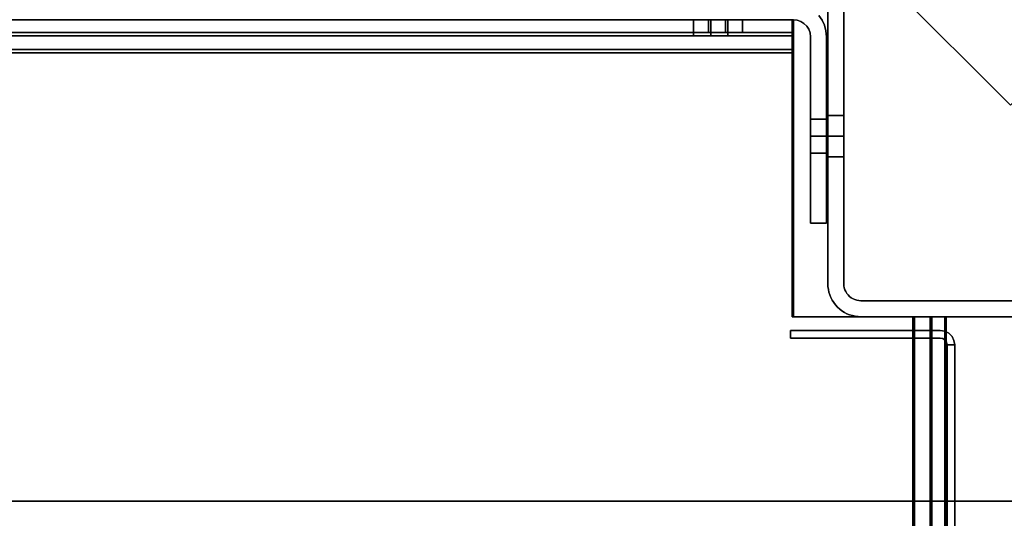
# Model space of a CAD drawing. Units: inches. Extents: x 10 to 127, y 13 to 169.
# Drawn here: x 82 to 86, y 113 to 115 of the extents above; entities that cross this region are included whole.
import ezdxf

# ---------------------------------------------------------------- set-up
doc = ezdxf.new("R2010")
doc.units = ezdxf.units.IN
doc.header["$LTSCALE"] = 6
doc.header["$MEASUREMENT"] = 0
doc.layers.add('DIMS-END', color=7, linetype='Continuous')
doc.layers.add('END VIEW', color=7, linetype='Continuous')
doc.styles.get("Standard").update_dxf_attribs({"font": 'arial.ttf'})
doc.dimstyles.get("Standard").update_dxf_attribs({"dimtxt": 1.3, "dimasz": 1.8, "dimexe": 0.25, "dimexo": 0.25, "dimgap": 0.09, "dimtad": 0, "dimtih": 1, "dimtoh": 1, "dimdec": 4, "dimzin": 0, "dimdsep": 46, "dimlunit": 5, "dimtxsty": 'Standard', "dimcen": 1, "dimadec": 0, "dimazin": 0, "dimtfac": 1, "dimtdec": 4, "dimtofl": 0, "dimtmove": 0, "dimatfit": 3, "dimfxl": 1, "dimfrac": 2, "dimtolj": 1, "dimtzin": 0, "dimarcsym": 0})

# ---------------------------------------------------------------- blocks, each defined once
blk = doc.blocks.new('BLF-77-SS_SECTION VIEW_dwg-7180141-CASE _5_ X SEC PAGE _1_ C')
at = {"layer": 'END VIEW', "flags": 128}
for points in [[(-120.8964, -23.8067), (-90.3881, -23.8067), (-120.8964, -23.8067), (-120.8964, 20.3332)], [(-91.9525, -22.0031), (-85.0635, -15.1097), (-86.1232, -15.1097), (-92.4823, -21.4732), (-91.9525, -22.0031), (-92.4823, -21.4732), (-86.1232, -15.1097), (-85.0635, -15.1097)], [(-92.9477, -21.6133), (-120.6598, -21.6133), (-92.9477, -21.6133), (-120.6598, -21.6133)], [(-105.9796, -21.6131), (-92.9418, -21.6131), (-92.9241, -21.615), (-92.9078, -21.6207), (-92.8933, -21.6301), (-92.8808, -21.6421), (-92.8713, -21.6571), (-92.8657, -21.6735), (-92.8638, -21.6911), (-92.8657, -21.6735), (-92.8713, -21.6571), (-92.8808, -21.6421), (-92.8933, -21.6301), (-92.9078, -21.6207), (-92.9241, -21.615), (-92.9418, -21.6131)], [(-105.0791, -21.6133), (-92.9409, -21.6133), (-105.0791, -21.6133), (-92.9409, -21.6133), (-105.0791, -21.6133), (-92.9409, -21.6133), (-105.0791, -21.6133), (-92.9409, -21.6133), (-105.0791, -21.6133), (-92.9409, -21.6133), (-105.0791, -21.6133), (-92.9409, -21.6133)], [(-93.3962, -21.6861), (-93.3962, -21.6133), (-93.3962, -21.6861), (-93.3962, -21.6133), (-93.3962, -21.6861), (-93.3962, -21.6133), (-93.3936, -21.6133), (-93.385, -21.6133), (-93.373, -21.6133), (-93.3567, -21.6133), (-93.3379, -21.6133), (-93.3182, -21.6133), (-93.2976, -21.6133), (-93.2787, -21.6133), (-93.2624, -21.6133), (-93.2505, -21.6133), (-93.2747, -21.6133), (-93.2976, -21.6133), (-93.3138, -21.6133), (-93.3259, -21.6133), (-93.3286, -21.6133), (-93.3259, -21.6133), (-93.3138, -21.6133), (-93.2976, -21.6133), (-93.2747, -21.6133), (-93.2505, -21.6133), (-93.2276, -21.6133), (-93.2048, -21.6133), (-93.1886, -21.6133), (-93.1765, -21.6133), (-93.1738, -21.6133), (-93.1765, -21.6133), (-93.1886, -21.6133), (-93.2048, -21.6133), (-93.2276, -21.6133), (-93.2505, -21.6133), (-93.2427, -21.6133), (-93.2504, -21.6133), (-93.2624, -21.6133), (-93.2787, -21.6133), (-93.2976, -21.6133), (-93.3182, -21.6133), (-93.3379, -21.6133), (-93.3567, -21.6133), (-93.373, -21.6133), (-93.385, -21.6133), (-93.3936, -21.6133), (-93.3962, -21.6133)], [(-93.3182, -21.6861), (-93.3182, -21.6133), (-93.3182, -21.6861), (-93.2976, -21.6861), (-93.2787, -21.6861), (-93.2624, -21.6861), (-93.2504, -21.6861), (-93.2427, -21.6861), (-93.2401, -21.6861), (-93.2427, -21.6861), (-93.2504, -21.6861), (-93.2624, -21.6861), (-93.2787, -21.6861), (-93.2976, -21.6861), (-93.3182, -21.6861), (-93.3379, -21.6861), (-93.3567, -21.6861), (-93.373, -21.6861), (-93.385, -21.6861), (-93.3936, -21.6861), (-93.3962, -21.6861), (-93.3936, -21.6861), (-93.385, -21.6861), (-93.373, -21.6861), (-93.3567, -21.6861), (-93.3379, -21.6861), (-93.3182, -21.6861), (-93.3182, -21.6133), (-93.3182, -21.6861), (-93.2976, -21.6861), (-93.2787, -21.6861), (-93.2624, -21.6861), (-93.2504, -21.6861), (-93.2427, -21.6861), (-93.2401, -21.6861), (-93.2427, -21.6861), (-93.2504, -21.6861), (-93.2624, -21.6861), (-93.2787, -21.6861), (-93.2976, -21.6861), (-93.3182, -21.6861), (-93.3379, -21.6861), (-93.3567, -21.6861), (-93.373, -21.6861), (-93.385, -21.6861), (-93.3936, -21.6861), (-93.3962, -21.6861), (-93.3936, -21.6861), (-93.385, -21.6861), (-93.373, -21.6861), (-93.3567, -21.6861), (-93.3379, -21.6861), (-93.3182, -21.6861), (-93.3379, -21.6861), (-93.3567, -21.6861), (-93.373, -21.6861), (-93.385, -21.6861), (-93.3936, -21.6861), (-93.3962, -21.6861), (-93.3936, -21.6861), (-93.385, -21.6861), (-93.373, -21.6861), (-93.3567, -21.6861), (-93.3379, -21.6861), (-93.3182, -21.6861), (-93.2976, -21.6861), (-93.2787, -21.6861), (-93.2624, -21.6861), (-93.2504, -21.6861), (-93.2427, -21.6861), (-93.2401, -21.6861), (-93.2427, -21.6861), (-93.2504, -21.6861), (-93.2624, -21.6861), (-93.2787, -21.6861), (-93.2976, -21.6861), (-93.3182, -21.6861), (-93.3182, -21.6133)], [(-93.3286, -21.6712), (-93.3286, -21.6133), (-93.3286, -21.6712), (-93.3259, -21.6712), (-93.3138, -21.6712), (-93.2976, -21.6712), (-93.2747, -21.6712), (-93.2505, -21.6712), (-93.2276, -21.6712), (-93.2048, -21.6712), (-93.1886, -21.6712), (-93.1765, -21.6712), (-93.1886, -21.6712), (-93.2048, -21.6712), (-93.2276, -21.6712), (-93.2505, -21.6712), (-93.2747, -21.6712), (-93.2976, -21.6712), (-93.3138, -21.6712), (-93.3259, -21.6712), (-93.3286, -21.6712), (-93.3286, -21.6133)], [(-93.2505, -21.6712), (-93.2505, -21.6133), (-93.2505, -21.6712), (-93.2505, -21.6133)], [(-92.9477, -21.7492), (-92.9477, -21.725), (-92.9477, -21.7035), (-92.9477, -21.6873), (-92.9477, -21.6752), (-92.9477, -21.6712), (-92.9477, -21.6133), (-92.9477, -21.6173), (-92.9477, -21.6308), (-92.9477, -21.6523), (-92.9477, -21.6819), (-92.9477, -21.7142)], [(-93.1738, -21.6712), (-93.1765, -21.6712), (-93.1886, -21.6712), (-93.2048, -21.6712), (-93.2276, -21.6712), (-93.2505, -21.6712), (-93.2747, -21.6712), (-93.2976, -21.6712), (-93.3138, -21.6712), (-93.3259, -21.6712), (-93.3138, -21.6712), (-93.2976, -21.6712), (-93.2747, -21.6712), (-93.2505, -21.6712), (-93.2276, -21.6712), (-93.2048, -21.6712), (-93.1886, -21.6712), (-93.1765, -21.6712)], [(-92.7908, -22.54), (-92.7908, -21.6911), (-92.7908, -22.54), (-92.8638, -22.54)], [(-92.8638, -21.6911), (-92.8638, -22.54)], [(-92.9477, -22.967), (-92.3893, -22.967), (-92.3893, -30.5497), (-120.6598, -30.5497), (-120.6598, -21.7492), (-92.9477, -21.7492)], [(-92.7845, -22.144), (-92.7845, -22.1539), (-92.7845, -22.1636), (-92.7845, -22.1731), (-92.7845, -22.1822), (-92.7845, -22.191), (-92.7845, -22.1992), (-92.7845, -22.207), (-92.7845, -22.2139), (-92.7845, -22.2201), (-92.7845, -22.2255), (-92.7845, -22.23), (-92.7845, -22.2334), (-92.7845, -22.2359), (-92.7845, -22.2376), (-92.7845, -22.2359), (-92.7845, -22.2334), (-92.7845, -22.23), (-92.7845, -22.2255), (-92.7845, -22.2201), (-92.7845, -22.2139), (-92.7845, -22.207), (-92.7845, -22.1992), (-92.7845, -22.191), (-92.7845, -22.1822), (-92.7845, -22.1731), (-92.7845, -22.1636), (-92.7845, -22.1539), (-92.7845, -22.144), (-92.7845, -22.1539), (-92.7845, -22.1636), (-92.7845, -22.1731), (-92.7845, -22.1822), (-92.7845, -22.191), (-92.7845, -22.1992), (-92.7845, -22.207), (-92.7845, -22.2139), (-92.7845, -22.2201), (-92.7845, -22.2255), (-92.7845, -22.23), (-92.7845, -22.2334), (-92.7845, -22.2359), (-92.7845, -22.2376), (-92.7845, -22.2359), (-92.7845, -22.2334), (-92.7845, -22.23), (-92.7845, -22.2255), (-92.7845, -22.2201), (-92.7845, -22.2139), (-92.7845, -22.207), (-92.7845, -22.1992), (-92.7845, -22.191), (-92.7845, -22.1822), (-92.7845, -22.1731), (-92.7845, -22.1636), (-92.7845, -22.1539), (-92.7845, -22.144), (-92.7845, -22.1342), (-92.7845, -22.1245), (-92.7845, -22.1151), (-92.7845, -22.1058), (-92.7845, -22.097), (-92.7845, -22.0888), (-92.7845, -22.0812), (-92.7845, -22.0742), (-92.7845, -22.0681), (-92.7845, -22.0627), (-92.7845, -22.0582), (-92.7845, -22.0546), (-92.7845, -22.0521), (-92.7845, -22.0506), (-92.7845, -22.05), (-92.7845, -22.0506), (-92.7845, -22.0521), (-92.7845, -22.0546), (-92.7845, -22.0582), (-92.7845, -22.0627), (-92.7845, -22.0681), (-92.7845, -22.0742), (-92.7845, -22.0812), (-92.7845, -22.0888), (-92.7845, -22.097), (-92.7845, -22.1058), (-92.7845, -22.1151), (-92.7845, -22.1245), (-92.7845, -22.1342), (-92.7845, -22.144), (-92.7845, -22.1539), (-92.7845, -22.1636), (-92.7845, -22.1731), (-92.7845, -22.1822), (-92.7845, -22.191), (-92.7845, -22.1992), (-92.7845, -22.207), (-92.7845, -22.2139), (-92.7845, -22.2201), (-92.7845, -22.2255), (-92.7845, -22.23), (-92.7845, -22.2334), (-92.7845, -22.2359), (-92.7845, -22.2376), (-92.7845, -22.238), (-92.7845, -22.2376), (-92.7845, -22.2359), (-92.7845, -22.2334), (-92.7845, -22.23), (-92.7845, -22.2255), (-92.7845, -22.2201), (-92.7845, -22.2139), (-92.7845, -22.207), (-92.7845, -22.1992), (-92.7845, -22.191), (-92.7845, -22.1822), (-92.7845, -22.1731), (-92.7845, -22.1636), (-92.7845, -22.1539)], [(-92.7845, -22.05), (-92.7845, -22.0506), (-92.7845, -22.0521), (-92.7845, -22.0546), (-92.7845, -22.0582), (-92.7845, -22.0627), (-92.7845, -22.0681), (-92.7845, -22.0742), (-92.7845, -22.0812), (-92.7845, -22.0888), (-92.7845, -22.097), (-92.7845, -22.1058), (-92.7845, -22.1151), (-92.7845, -22.1245), (-92.7845, -22.1342), (-92.7845, -22.144), (-92.7845, -22.1342), (-92.7845, -22.1245), (-92.7845, -22.1151), (-92.7845, -22.1058), (-92.7845, -22.097), (-92.7845, -22.0888), (-92.7845, -22.0812), (-92.7845, -22.0742), (-92.7845, -22.0681), (-92.7845, -22.0627), (-92.7845, -22.0582), (-92.7845, -22.0546), (-92.7845, -22.0521), (-92.7845, -22.0506), (-92.7845, -22.05), (-92.7845, -22.0506), (-92.7845, -22.0521), (-92.7845, -22.0546), (-92.7845, -22.0582), (-92.7845, -22.0627), (-92.7845, -22.0681), (-92.7845, -22.0742), (-92.7845, -22.0812), (-92.7845, -22.0888), (-92.7845, -22.097), (-92.7845, -22.1058), (-92.7845, -22.1151), (-92.7845, -22.1245), (-92.7845, -22.1342), (-92.7845, -22.144), (-92.7845, -22.1342), (-92.7845, -22.1245), (-92.7845, -22.1151), (-92.7845, -22.1058), (-92.7845, -22.097), (-92.7845, -22.0888), (-92.7845, -22.0812), (-92.7845, -22.0742), (-92.7845, -22.0681), (-92.7845, -22.0627), (-92.7845, -22.0582), (-92.7845, -22.0546), (-92.7845, -22.0521), (-92.7845, -22.0506), (-92.7845, -22.05), (-92.7115, -22.05), (-92.7845, -22.05), (-92.7115, -22.05), (-92.7845, -22.05), (-92.7115, -22.05)], [(-92.7115, -22.238), (-92.7845, -22.238), (-92.7115, -22.238), (-92.7845, -22.238), (-92.7115, -22.238), (-92.7845, -22.238), (-92.7115, -22.238), (-92.7845, -22.238), (-92.7115, -22.238), (-92.7845, -22.238), (-92.7115, -22.238), (-92.7115, -22.2376), (-92.7115, -22.2359), (-92.7115, -22.2334), (-92.7115, -22.23), (-92.7115, -22.2255), (-92.7115, -22.2201), (-92.7115, -22.2139), (-92.7115, -22.207), (-92.7115, -22.1992), (-92.7115, -22.191), (-92.7115, -22.1822), (-92.7115, -22.1731), (-92.7115, -22.1636), (-92.7115, -22.1539), (-92.7115, -22.144), (-92.7115, -22.1342), (-92.7115, -22.1245), (-92.7115, -22.1151), (-92.7115, -22.1058), (-92.7115, -22.097), (-92.7115, -22.0888), (-92.7115, -22.0812), (-92.7115, -22.0742), (-92.7115, -22.0681), (-92.7115, -22.0627), (-92.7115, -22.0582), (-92.7115, -22.0546), (-92.7115, -22.0521), (-92.7115, -22.0506), (-92.7115, -22.0521), (-92.7115, -22.0546), (-92.7115, -22.0582), (-92.7115, -22.0627), (-92.7115, -22.0681), (-92.7115, -22.0742), (-92.7115, -22.0812), (-92.7115, -22.0888), (-92.7115, -22.097), (-92.7115, -22.1058), (-92.7115, -22.1151), (-92.7115, -22.1245), (-92.7115, -22.1342), (-92.7115, -22.144), (-92.7115, -22.1539), (-92.7115, -22.1636), (-92.7115, -22.1731), (-92.7115, -22.1822), (-92.7115, -22.191), (-92.7115, -22.1992), (-92.7115, -22.207), (-92.7115, -22.2139), (-92.7115, -22.2201), (-92.7115, -22.2255), (-92.7115, -22.23), (-92.7115, -22.2334), (-92.7115, -22.2359), (-92.7115, -22.2376), (-92.7115, -22.238), (-92.7115, -22.2376), (-92.7115, -22.2359), (-92.7115, -22.2334), (-92.7115, -22.23), (-92.7115, -22.2255), (-92.7115, -22.2201), (-92.7115, -22.2139), (-92.7115, -22.207), (-92.7115, -22.1992), (-92.7115, -22.191), (-92.7115, -22.1822), (-92.7115, -22.1731), (-92.7115, -22.1636), (-92.7115, -22.1539), (-92.7115, -22.144), (-92.7115, -22.1342), (-92.7115, -22.1245), (-92.7115, -22.1151), (-92.7115, -22.1058), (-92.7115, -22.097), (-92.7115, -22.0888), (-92.7115, -22.0812), (-92.7115, -22.0742), (-92.7115, -22.0681), (-92.7115, -22.0627), (-92.7115, -22.0582), (-92.7115, -22.0546), (-92.7115, -22.0521), (-92.7115, -22.0506), (-92.7115, -22.0521), (-92.7115, -22.0546), (-92.7115, -22.0582), (-92.7115, -22.0627), (-92.7115, -22.0681), (-92.7115, -22.0742), (-92.7115, -22.0812), (-92.7115, -22.0888), (-92.7115, -22.097), (-92.7115, -22.1058), (-92.7115, -22.1151), (-92.7115, -22.1245), (-92.7115, -22.1342), (-92.7115, -22.144), (-92.7115, -22.1539), (-92.7115, -22.1636), (-92.7115, -22.1731), (-92.7115, -22.1822), (-92.7115, -22.191), (-92.7115, -22.1992), (-92.7115, -22.207), (-92.7115, -22.2139), (-92.7115, -22.2201), (-92.7115, -22.2255), (-92.7115, -22.23), (-92.7115, -22.2334), (-92.7115, -22.2359), (-92.7115, -22.2376)], [(-92.7845, -22.238), (-92.7845, -22.2376), (-92.7845, -22.2359), (-92.7845, -22.2334), (-92.7845, -22.23), (-92.7845, -22.2255), (-92.7845, -22.2201), (-92.7845, -22.2139), (-92.7845, -22.207), (-92.7845, -22.1992), (-92.7845, -22.191), (-92.7845, -22.1822), (-92.7845, -22.1731), (-92.7845, -22.1636), (-92.7845, -22.1539), (-92.7845, -22.144), (-92.7845, -22.1342), (-92.7845, -22.1245), (-92.7845, -22.1151), (-92.7845, -22.1058), (-92.7845, -22.097), (-92.7845, -22.0888), (-92.7845, -22.0812), (-92.7845, -22.0742), (-92.7845, -22.0681), (-92.7845, -22.0627), (-92.7845, -22.0582), (-92.7845, -22.0546), (-92.7845, -22.0521), (-92.7845, -22.0506), (-92.7845, -22.0521), (-92.7845, -22.0546), (-92.7845, -22.0582), (-92.7845, -22.0627), (-92.7845, -22.0681), (-92.7845, -22.0742), (-92.7845, -22.0812), (-92.7845, -22.0888), (-92.7845, -22.097), (-92.7845, -22.1058), (-92.7845, -22.1151), (-92.7845, -22.1245), (-92.7845, -22.1342), (-92.7845, -22.144), (-92.7845, -22.1539), (-92.7845, -22.1636), (-92.7845, -22.1731), (-92.7845, -22.1822), (-92.7845, -22.191), (-92.7845, -22.1992), (-92.7845, -22.207), (-92.7845, -22.2139), (-92.7845, -22.2201), (-92.7845, -22.2255), (-92.7845, -22.23), (-92.7845, -22.2334), (-92.7845, -22.2359), (-92.7845, -22.2376), (-92.7845, -22.238), (-92.7845, -22.2376), (-92.7845, -22.2359), (-92.7845, -22.2334), (-92.7845, -22.23), (-92.7845, -22.2255), (-92.7845, -22.2201), (-92.7845, -22.2139), (-92.7845, -22.207), (-92.7845, -22.1992), (-92.7845, -22.191), (-92.7845, -22.1822), (-92.7845, -22.1731), (-92.7845, -22.1636), (-92.7845, -22.1539), (-92.7845, -22.144), (-92.7845, -22.1342), (-92.7845, -22.1245), (-92.7845, -22.1151), (-92.7845, -22.1058), (-92.7845, -22.097), (-92.7845, -22.0888), (-92.7845, -22.0812), (-92.7845, -22.0742), (-92.7845, -22.0681), (-92.7845, -22.0627), (-92.7845, -22.0582), (-92.7845, -22.0546), (-92.7845, -22.0521), (-92.7845, -22.0506), (-92.7845, -22.0521), (-92.7845, -22.0546), (-92.7845, -22.0582), (-92.7845, -22.0627), (-92.7845, -22.0681), (-92.7845, -22.0742), (-92.7845, -22.0812), (-92.7845, -22.0888), (-92.7845, -22.097), (-92.7845, -22.1058), (-92.7845, -22.1151), (-92.7845, -22.1245), (-92.7845, -22.1342), (-92.7845, -22.144), (-92.7845, -22.1539), (-92.7845, -22.1636), (-92.7845, -22.1731), (-92.7845, -22.1822), (-92.7845, -22.191), (-92.7845, -22.1992), (-92.7845, -22.207), (-92.7845, -22.2139), (-92.7845, -22.2201), (-92.7845, -22.2255), (-92.7845, -22.23), (-92.7845, -22.2334), (-92.7845, -22.2359), (-92.7845, -22.2376)], [(-92.8638, -22.1439), (-92.8638, -22.1609), (-92.8638, -22.1778), (-92.8638, -22.1923), (-92.8638, -22.2049), (-92.8638, -22.2143), (-92.8638, -22.22), (-92.8638, -22.2143), (-92.8638, -22.2049), (-92.8638, -22.1923), (-92.8638, -22.1778), (-92.8638, -22.1609)], [(-92.7115, -22.144), (-92.7845, -22.144), (-92.7115, -22.144), (-92.7845, -22.144), (-92.7115, -22.144), (-92.7845, -22.144), (-92.7115, -22.144), (-92.7845, -22.144), (-92.7115, -22.144), (-92.7845, -22.144), (-92.7115, -22.144), (-92.7115, -22.1539), (-92.7115, -22.1636), (-92.7115, -22.1731), (-92.7115, -22.1822), (-92.7115, -22.191), (-92.7115, -22.1992), (-92.7115, -22.207), (-92.7115, -22.2139), (-92.7115, -22.2201), (-92.7115, -22.2255), (-92.7115, -22.23), (-92.7115, -22.2334), (-92.7115, -22.2359), (-92.7115, -22.2376), (-92.7115, -22.2359), (-92.7115, -22.2334), (-92.7115, -22.23), (-92.7115, -22.2255), (-92.7115, -22.2201), (-92.7115, -22.2139), (-92.7115, -22.207), (-92.7115, -22.1992), (-92.7115, -22.191), (-92.7115, -22.1822), (-92.7115, -22.1731), (-92.7115, -22.1636), (-92.7115, -22.1539)], [(-92.7845, -22.8159), (-92.7839, -22.8292), (-92.7821, -22.8422), (-92.7793, -22.855), (-92.7754, -22.8677), (-92.7703, -22.8798), (-92.7642, -22.8914), (-92.7572, -22.9026), (-92.7491, -22.9131), (-92.7403, -22.9228), (-92.7305, -22.9317), (-92.72, -22.9396), (-92.709, -22.9468), (-92.6973, -22.9529), (-92.6851, -22.9578), (-92.6726, -22.9619), (-92.6597, -22.9647), (-92.6468, -22.9664), (-92.6335, -22.9669), (-92.6468, -22.9664), (-92.6597, -22.9647), (-92.6726, -22.9619), (-92.6851, -22.9578), (-92.6973, -22.9529), (-92.709, -22.9468), (-92.72, -22.9396), (-92.7305, -22.9317), (-92.7403, -22.9228), (-92.7491, -22.9131), (-92.7572, -22.9026), (-92.7642, -22.8914), (-92.7703, -22.8798), (-92.7754, -22.8677), (-92.7793, -22.855), (-92.7821, -22.8422), (-92.7839, -22.8292)], [(-92.6335, -22.894), (-90.0814, -22.894), (-90.0814, -22.9669), (-90.0814, -22.894)], [(-92.6335, -22.9669), (-90.0814, -22.9669)], [(-92.3893, -22.967), (-92.3893, -30.5497)], [(-92.3185, -22.967), (-92.3185, -29.6602), (-92.3185, -22.967), (-92.3185, -29.6602), (-92.3185, -22.967), (-92.3185, -29.6602)], [(-92.252, -22.967), (-92.252, -30.5497)], [(-92.2456, -22.967), (-92.2456, -29.6602), (-92.2456, -22.967), (-92.2456, -29.6602), (-92.2456, -22.967), (-92.2456, -29.6602)], [(-92.2064, -23.0954), (-92.2097, -23.0754), (-92.2185, -23.057), (-92.2329, -23.0418), (-92.2513, -23.033), (-92.2721, -23.0298), (-92.9551, -23.0298), (-92.9551, -23.0642), (-92.2721, -23.0642), (-92.2601, -23.0666), (-92.2505, -23.0738), (-92.2433, -23.0834), (-92.2409, -23.0954), (-92.2064, -23.0954), (-92.2409, -23.0954), (-92.2064, -23.0954), (-92.2409, -23.0954), (-92.2064, -23.0954), (-92.2409, -23.0954), (-92.2433, -23.0834), (-92.2505, -23.0738), (-92.2601, -23.0666), (-92.2721, -23.0642), (-92.9551, -23.0642), (-92.9551, -23.0298), (-92.2721, -23.0298), (-92.2513, -23.033), (-92.2329, -23.0418), (-92.2185, -23.057), (-92.2097, -23.0754), (-92.2064, -23.0954), (-92.2409, -23.0954), (-92.2409, -30.6205), (-92.2409, -23.0954), (-92.2433, -23.0834), (-92.2505, -23.0738), (-92.2601, -23.0666), (-92.2721, -23.0642), (-92.2601, -23.0666), (-92.2505, -23.0738), (-92.2433, -23.0834), (-92.2409, -23.0954)], [(-92.9551, -23.0642), (-92.2721, -23.0642), (-92.2601, -23.0666), (-92.2505, -23.0738), (-92.2433, -23.0834), (-92.2409, -23.0954), (-92.2433, -23.0834), (-92.2505, -23.0738), (-92.2601, -23.0666), (-92.2721, -23.0642)]]:
    blk.add_lwpolyline(points, close=True, dxfattribs=at)
for points in [[(-92.826, -21.5936), (-92.811, -21.615), (-92.7996, -21.6389), (-92.7933, -21.6647), (-92.7908, -21.6911), (-92.7933, -21.6647), (-92.7996, -21.6389), (-92.811, -21.615), (-92.826, -21.5936)], [(-92.7845, -21.5401), (-92.7845, -22.8159), (-92.7845, -21.5401)], [(-92.7115, -21.5401), (-92.7115, -22.8159), (-92.7109, -22.8253), (-92.7093, -22.8347), (-92.7064, -22.8437), (-92.7026, -22.8522), (-92.6976, -22.8603), (-92.6918, -22.8677), (-92.6852, -22.8744), (-92.6778, -22.8803), (-92.6697, -22.885), (-92.6612, -22.8889), (-92.6521, -22.8917), (-92.6429, -22.8934), (-92.6335, -22.894), (-92.6429, -22.8934), (-92.6521, -22.8917), (-92.6612, -22.8889), (-92.6697, -22.885), (-92.6778, -22.8803), (-92.6852, -22.8744), (-92.6918, -22.8677), (-92.6976, -22.8603), (-92.7026, -22.8522), (-92.7064, -22.8437), (-92.7093, -22.8347), (-92.7109, -22.8253), (-92.7115, -22.8159), (-92.7115, -21.5401)], [(-120.6598, -21.7492), (-92.9477, -21.7492), (-92.9477, -22.967), (-92.3893, -22.967), (-92.3893, -30.5497), (-120.6598, -30.5497)], [(-120.6598, -21.7492), (-92.9477, -21.7492), (-120.6598, -21.7492)], [(-120.6598, -21.6133), (-92.9477, -21.6133), (-120.6598, -21.6133)], [(-120.6598, -21.6712), (-92.9477, -21.6712), (-120.6598, -21.6712), (-92.9477, -21.6712), (-120.6598, -21.6712)], [(-120.6598, -30.5497), (-92.3893, -30.5497), (-92.3893, -22.967), (-92.353, -22.967), (-92.3207, -22.967), (-92.2924, -22.967), (-92.2709, -22.967), (-92.2561, -22.967), (-92.252, -22.967), (-92.252, -30.5497), (-92.252, -22.967), (-92.252, -30.5497), (-92.252, -22.967), (-92.3113, -22.967), (-92.3153, -22.967), (-92.3261, -22.967), (-92.3435, -22.967), (-92.3651, -22.967), (-92.3893, -22.967), (-92.3893, -30.5497), (-120.6598, -30.5497)], [(-92.3113, -30.5497), (-92.3113, -22.967), (-92.3113, -30.5497), (-92.3113, -22.967), (-92.3113, -30.5497)], [(-120.6598, -30.5497), (-92.3893, -30.5497), (-92.3893, -22.967), (-92.3893, -30.5497), (-120.6598, -30.5497)], [(-120.6598, -21.7492), (-92.9477, -21.7492), (-92.9477, -21.7142), (-92.9477, -21.6819), (-92.9477, -21.6523), (-92.9477, -21.6308), (-92.9477, -21.6173), (-92.9477, -21.6133), (-120.6598, -21.6133), (-92.9477, -21.6133), (-92.9477, -21.6712), (-120.6598, -21.6712), (-92.9477, -21.6712), (-120.6598, -21.6712), (-92.9477, -21.6712), (-92.9477, -21.6752), (-92.9477, -21.6873), (-92.9477, -21.7035), (-92.9477, -21.725), (-92.9477, -21.7492), (-92.9477, -22.967), (-92.3893, -22.967), (-92.9477, -22.967), (-92.9477, -21.7492), (-120.6598, -21.7492)], [(-120.6598, -21.7492), (-92.9477, -21.7492), (-120.6598, -21.7492)], [(-105.0791, -21.6861), (-92.9409, -21.6861), (-92.9409, -21.6887), (-92.9409, -21.6964), (-92.9409, -21.7084), (-92.9409, -21.7247), (-92.9409, -21.7436), (-92.9409, -21.7642), (-92.9409, -22.967), (-92.3965, -22.967), (-92.3768, -22.967), (-92.3579, -22.967), (-92.3416, -22.967), (-92.3288, -22.967), (-92.3211, -22.967), (-92.3185, -22.967), (-92.2456, -22.967), (-92.2491, -22.967), (-92.2576, -22.967), (-92.2713, -22.967), (-92.2902, -22.967), (-92.3125, -22.967), (-92.3391, -22.967), (-92.3674, -22.967), (-92.3965, -22.967), (-92.3965, -29.6602)], [(-92.2456, -29.6602), (-92.2456, -22.967), (-92.2456, -29.6602)], [(-92.3185, -29.6602), (-92.3185, -22.967), (-92.3185, -29.6602)], [(-92.3965, -29.6602), (-92.3965, -22.967), (-92.3965, -29.6602), (-92.3965, -22.967), (-92.3965, -29.6602)], [(-92.3185, -29.6602), (-92.3185, -22.967), (-92.3185, -29.6602)], [(-92.2456, -29.6602), (-92.2456, -22.967), (-92.2456, -29.6602)], [(-92.3965, -29.6602), (-92.3965, -22.967), (-92.3674, -22.967), (-92.3391, -22.967), (-92.3125, -22.967), (-92.2902, -22.967), (-92.2713, -22.967), (-92.2576, -22.967), (-92.2491, -22.967), (-92.2456, -22.967), (-92.3185, -22.967), (-92.3211, -22.967), (-92.3288, -22.967), (-92.3416, -22.967), (-92.3579, -22.967), (-92.3768, -22.967), (-92.3965, -22.967), (-92.9409, -22.967), (-92.9409, -21.7642), (-92.9409, -21.7436), (-92.9409, -21.7247), (-92.9409, -21.7084), (-92.9409, -21.6964), (-92.9409, -21.6887), (-92.9409, -21.6861), (-105.0791, -21.6861)], [(-105.0791, -21.6861), (-92.9409, -21.6861), (-92.9409, -21.6887), (-92.9409, -21.6964), (-92.9409, -21.7084), (-92.9409, -21.7247), (-92.9409, -21.7436), (-92.9409, -21.7642), (-92.9409, -22.967), (-92.3965, -22.967), (-92.3768, -22.967), (-92.3579, -22.967), (-92.3416, -22.967), (-92.3288, -22.967), (-92.3211, -22.967), (-92.3185, -22.967), (-92.2456, -22.967), (-92.2491, -22.967), (-92.2576, -22.967), (-92.2713, -22.967), (-92.2902, -22.967), (-92.3125, -22.967), (-92.3391, -22.967), (-92.3674, -22.967), (-92.3965, -22.967), (-92.3965, -29.6602)], [(-92.2456, -29.6602), (-92.2456, -22.967), (-92.2456, -29.6602)], [(-92.3185, -29.6602), (-92.3185, -22.967), (-92.3185, -29.6602)], [(-92.3965, -29.6602), (-92.3965, -22.967), (-92.3965, -29.6602)], [(-105.0791, -21.7642), (-92.9409, -21.7642), (-105.0791, -21.7642), (-92.9409, -21.7642), (-92.9409, -22.967), (-92.3965, -22.967), (-92.3965, -29.6602), (-97.117, -29.6602), (-98.1167, -29.6602), (-105.0791, -29.6602)], [(-105.0791, -21.7642), (-92.9409, -21.7642), (-105.0791, -21.7642), (-92.9409, -21.7642), (-92.9409, -22.967), (-92.3965, -22.967), (-92.3965, -29.6602), (-97.117, -29.6602), (-98.1167, -29.6602), (-105.0791, -29.6602)], [(-105.0791, -21.7642), (-92.9409, -21.7642), (-105.0791, -21.7642), (-92.9409, -21.7642), (-92.9409, -22.967), (-92.3965, -22.967), (-92.3965, -29.6602), (-97.117, -29.6602), (-98.1167, -29.6602), (-105.0791, -29.6602)], [(-105.0791, -21.6861), (-92.9409, -21.6861), (-105.0791, -21.6861), (-92.9409, -21.6861), (-92.9409, -21.6133), (-92.9409, -21.6158), (-92.9409, -21.6244), (-92.9409, -21.6381), (-92.9409, -21.657), (-92.9409, -21.6801), (-92.9409, -21.7059), (-92.9409, -21.7341), (-92.9409, -21.7642), (-105.0791, -21.7642)], [(-105.0791, -21.6861), (-92.9409, -21.6861), (-105.0791, -21.6861), (-92.9409, -21.6861), (-92.9409, -21.6133), (-92.9409, -21.6158), (-92.9409, -21.6244), (-92.9409, -21.6381), (-92.9409, -21.657), (-92.9409, -21.6801), (-92.9409, -21.7059), (-92.9409, -21.7341), (-92.9409, -21.7642), (-105.0791, -21.7642)], [(-105.0791, -21.6861), (-92.9409, -21.6861), (-105.0791, -21.6861), (-92.9409, -21.6861), (-92.9409, -21.6133), (-92.9409, -21.6158), (-92.9409, -21.6244), (-92.9409, -21.6381), (-92.9409, -21.657), (-92.9409, -21.6801), (-92.9409, -21.7059), (-92.9409, -21.7341), (-92.9409, -21.7642), (-105.0791, -21.7642)], [(-93.2427, -21.6133), (-93.2504, -21.6133), (-93.2624, -21.6133), (-93.2787, -21.6133), (-93.2976, -21.6133), (-93.3182, -21.6133), (-93.3379, -21.6133), (-93.3567, -21.6133), (-93.373, -21.6133), (-93.385, -21.6133), (-93.3936, -21.6133), (-93.3962, -21.6133)], [(-93.3936, -21.6133), (-93.385, -21.6133), (-93.373, -21.6133), (-93.3567, -21.6133), (-93.3379, -21.6133), (-93.3182, -21.6133), (-93.2976, -21.6133), (-93.2787, -21.6133), (-93.2624, -21.6133), (-93.2504, -21.6133), (-93.2427, -21.6133), (-93.2401, -21.6133), (-93.2401, -21.6861), (-93.2401, -21.6133), (-93.2427, -21.6133), (-93.2504, -21.6133), (-93.2624, -21.6133), (-93.2787, -21.6133), (-93.2976, -21.6133), (-93.3182, -21.6133), (-93.3379, -21.6133), (-93.3567, -21.6133), (-93.373, -21.6133), (-93.385, -21.6133), (-93.3936, -21.6133), (-93.385, -21.6133), (-93.373, -21.6133), (-93.3567, -21.6133), (-93.3379, -21.6133), (-93.3182, -21.6133), (-93.2976, -21.6133), (-93.2787, -21.6133), (-93.2624, -21.6133), (-93.2504, -21.6133), (-93.2427, -21.6133), (-93.2401, -21.6133), (-93.2401, -21.6861), (-93.2401, -21.6133), (-93.2401, -21.6861), (-93.2401, -21.6133)], [(-93.1765, -21.6133), (-93.1886, -21.6133), (-93.2048, -21.6133), (-93.2276, -21.6133), (-93.2505, -21.6133), (-93.2747, -21.6133), (-93.2976, -21.6133), (-93.3138, -21.6133), (-93.3259, -21.6133), (-93.3286, -21.6133)], [(-93.3259, -21.6133), (-93.3138, -21.6133), (-93.2976, -21.6133), (-93.2747, -21.6133), (-93.2505, -21.6133), (-93.2276, -21.6133), (-93.2048, -21.6133), (-93.1886, -21.6133), (-93.1765, -21.6133), (-93.1738, -21.6133), (-93.1738, -21.6712), (-93.1738, -21.6133), (-93.1738, -21.6712), (-93.1738, -21.6133)], [(-92.8638, -22.0659), (-92.8638, -22.0678), (-92.8638, -22.0734), (-92.8638, -22.0829), (-92.8638, -22.0955), (-92.8638, -22.1099), (-92.8638, -22.1263), (-92.8638, -22.1439), (-92.8638, -22.1263), (-92.8638, -22.1099), (-92.8638, -22.0955), (-92.8638, -22.0829), (-92.8638, -22.0734), (-92.8638, -22.0678), (-92.8638, -22.0659), (-92.8638, -22.0678), (-92.8638, -22.0734), (-92.8638, -22.0829), (-92.8638, -22.0955), (-92.8638, -22.1099), (-92.8638, -22.1263), (-92.8638, -22.1439), (-92.8638, -22.1263), (-92.8638, -22.1099), (-92.8638, -22.0955), (-92.8638, -22.0829), (-92.8638, -22.0734), (-92.8638, -22.0678), (-92.8638, -22.0659), (-92.7908, -22.0659), (-92.8638, -22.0659), (-92.7908, -22.0659), (-92.8638, -22.0659), (-92.7908, -22.0659), (-92.8638, -22.0659), (-92.7908, -22.0659), (-92.8638, -22.0659), (-92.7908, -22.0659), (-92.7908, -22.0678), (-92.7908, -22.0734), (-92.7908, -22.0829), (-92.7908, -22.0955), (-92.7908, -22.1099), (-92.7908, -22.1263), (-92.7908, -22.1439), (-92.7908, -22.1263), (-92.7908, -22.1099), (-92.7908, -22.0955), (-92.7908, -22.0829), (-92.7908, -22.0734), (-92.7908, -22.0678), (-92.7908, -22.0659), (-92.7908, -22.0678), (-92.7908, -22.0734), (-92.7908, -22.0829), (-92.7908, -22.0955), (-92.7908, -22.1099), (-92.7908, -22.1263), (-92.7908, -22.1439), (-92.7908, -22.1263), (-92.7908, -22.1099), (-92.7908, -22.0955), (-92.7908, -22.0829), (-92.7908, -22.0734), (-92.7908, -22.0678), (-92.7908, -22.0659)], [(-92.8638, -22.22), (-92.8638, -22.2143), (-92.8638, -22.2049), (-92.8638, -22.1923), (-92.8638, -22.1778), (-92.8638, -22.1609), (-92.8638, -22.1439), (-92.8638, -22.1609), (-92.8638, -22.1778), (-92.8638, -22.1923), (-92.8638, -22.2049), (-92.8638, -22.2143), (-92.8638, -22.22), (-92.8638, -22.2143), (-92.8638, -22.2049), (-92.8638, -22.1923), (-92.8638, -22.1778), (-92.8638, -22.1609), (-92.8638, -22.1439), (-92.7908, -22.1439), (-92.8638, -22.1439), (-92.7908, -22.1439), (-92.8638, -22.1439), (-92.7908, -22.1439), (-92.8638, -22.1439), (-92.7908, -22.1439), (-92.8638, -22.1439), (-92.7908, -22.1439), (-92.8638, -22.1439), (-92.8638, -22.1263), (-92.8638, -22.1099), (-92.8638, -22.0955), (-92.8638, -22.0829), (-92.8638, -22.0734), (-92.8638, -22.0678), (-92.8638, -22.0659), (-92.7908, -22.0659), (-92.7908, -22.0678), (-92.7908, -22.0734), (-92.7908, -22.0829), (-92.7908, -22.0955), (-92.7908, -22.1099), (-92.7908, -22.1263), (-92.7908, -22.1439), (-92.7908, -22.1609), (-92.7908, -22.1778), (-92.7908, -22.1923), (-92.7908, -22.2049), (-92.7908, -22.2143), (-92.7908, -22.22), (-92.7908, -22.2143), (-92.7908, -22.2049), (-92.7908, -22.1923), (-92.7908, -22.1778), (-92.7908, -22.1609), (-92.7908, -22.1439), (-92.7908, -22.1609), (-92.7908, -22.1778), (-92.7908, -22.1923), (-92.7908, -22.2049), (-92.7908, -22.2143), (-92.7908, -22.22), (-92.7908, -22.2143), (-92.7908, -22.2049), (-92.7908, -22.1923), (-92.7908, -22.1778), (-92.7908, -22.1609), (-92.7908, -22.1439), (-92.7908, -22.1609), (-92.7908, -22.1778), (-92.7908, -22.1923), (-92.7908, -22.2049), (-92.7908, -22.2143), (-92.7908, -22.22)], [(-92.7908, -22.0678), (-92.7908, -22.0734), (-92.7908, -22.0829), (-92.7908, -22.0955), (-92.7908, -22.1099), (-92.7908, -22.1263), (-92.7908, -22.1439), (-92.7908, -22.1609), (-92.7908, -22.1778), (-92.7908, -22.1923), (-92.7908, -22.2049), (-92.7908, -22.2143), (-92.7908, -22.22), (-92.7908, -22.2219), (-92.7908, -22.22), (-92.7908, -22.2143), (-92.7908, -22.2049), (-92.7908, -22.1923), (-92.7908, -22.1778), (-92.7908, -22.1609), (-92.7908, -22.1439), (-92.7908, -22.1263), (-92.7908, -22.1099), (-92.7908, -22.0955), (-92.7908, -22.0829), (-92.7908, -22.0734), (-92.7908, -22.0678), (-92.7908, -22.0734), (-92.7908, -22.0829), (-92.7908, -22.0955), (-92.7908, -22.1099), (-92.7908, -22.1263), (-92.7908, -22.1439), (-92.7908, -22.1609), (-92.7908, -22.1778), (-92.7908, -22.1923), (-92.7908, -22.2049), (-92.7908, -22.2143), (-92.7908, -22.22), (-92.7908, -22.2219), (-92.7908, -22.22), (-92.7908, -22.2143), (-92.7908, -22.2049), (-92.7908, -22.1923), (-92.7908, -22.1778), (-92.7908, -22.1609), (-92.7908, -22.1439), (-92.7908, -22.1263), (-92.7908, -22.1099), (-92.7908, -22.0955), (-92.7908, -22.0829), (-92.7908, -22.0734), (-92.7908, -22.0678), (-92.7908, -22.0734), (-92.7908, -22.0829), (-92.7908, -22.0955), (-92.7908, -22.1099), (-92.7908, -22.1263), (-92.7908, -22.1439), (-92.7908, -22.1609), (-92.7908, -22.1778), (-92.7908, -22.1923), (-92.7908, -22.2049), (-92.7908, -22.2143), (-92.7908, -22.22), (-92.7908, -22.2219), (-92.8638, -22.2219), (-92.7908, -22.2219), (-92.8638, -22.2219), (-92.7908, -22.2219), (-92.8638, -22.2219), (-92.7908, -22.2219)], [(-92.8638, -22.0678), (-92.8638, -22.0734), (-92.8638, -22.0829), (-92.8638, -22.0955), (-92.8638, -22.1099), (-92.8638, -22.1263), (-92.8638, -22.1439), (-92.8638, -22.1609), (-92.8638, -22.1778), (-92.8638, -22.1923), (-92.8638, -22.2049), (-92.8638, -22.2143), (-92.8638, -22.22), (-92.8638, -22.2219), (-92.8638, -22.22), (-92.8638, -22.2143), (-92.8638, -22.2049), (-92.8638, -22.1923), (-92.8638, -22.1778), (-92.8638, -22.1609), (-92.8638, -22.1439), (-92.8638, -22.1263), (-92.8638, -22.1099), (-92.8638, -22.0955), (-92.8638, -22.0829), (-92.8638, -22.0734), (-92.8638, -22.0678), (-92.8638, -22.0734), (-92.8638, -22.0829), (-92.8638, -22.0955), (-92.8638, -22.1099), (-92.8638, -22.1263), (-92.8638, -22.1439), (-92.8638, -22.1609), (-92.8638, -22.1778), (-92.8638, -22.1923), (-92.8638, -22.2049), (-92.8638, -22.2143), (-92.8638, -22.22), (-92.8638, -22.2219), (-92.7908, -22.2219), (-92.8638, -22.2219), (-92.7908, -22.2219), (-92.8638, -22.2219), (-92.8638, -22.22), (-92.8638, -22.2143), (-92.8638, -22.2049), (-92.8638, -22.1923), (-92.8638, -22.1778), (-92.8638, -22.1609), (-92.8638, -22.1439), (-92.8638, -22.1263), (-92.8638, -22.1099), (-92.8638, -22.0955), (-92.8638, -22.0829), (-92.8638, -22.0734), (-92.8638, -22.0678), (-92.8638, -22.0734), (-92.8638, -22.0829), (-92.8638, -22.0955), (-92.8638, -22.1099), (-92.8638, -22.1263), (-92.8638, -22.1439), (-92.8638, -22.1609), (-92.8638, -22.1778), (-92.8638, -22.1923), (-92.8638, -22.2049), (-92.8638, -22.2143), (-92.8638, -22.22), (-92.8638, -22.2219)], [(-92.7115, -22.0506), (-92.7115, -22.0521), (-92.7115, -22.0546), (-92.7115, -22.0582), (-92.7115, -22.0627), (-92.7115, -22.0681), (-92.7115, -22.0742), (-92.7115, -22.0812), (-92.7115, -22.0888), (-92.7115, -22.097), (-92.7115, -22.1058), (-92.7115, -22.1151), (-92.7115, -22.1245), (-92.7115, -22.1342), (-92.7115, -22.144), (-92.7115, -22.1539), (-92.7115, -22.1636), (-92.7115, -22.1731), (-92.7115, -22.1822), (-92.7115, -22.191), (-92.7115, -22.1992), (-92.7115, -22.207), (-92.7115, -22.2139), (-92.7115, -22.2201), (-92.7115, -22.2255), (-92.7115, -22.23), (-92.7115, -22.2334), (-92.7115, -22.2359), (-92.7115, -22.2376), (-92.7115, -22.238), (-92.7115, -22.2359), (-92.7115, -22.2334), (-92.7115, -22.23), (-92.7115, -22.2255), (-92.7115, -22.2201), (-92.7115, -22.2139), (-92.7115, -22.207), (-92.7115, -22.1992), (-92.7115, -22.191), (-92.7115, -22.1822), (-92.7115, -22.1731), (-92.7115, -22.1636), (-92.7115, -22.1539), (-92.7115, -22.144), (-92.7115, -22.1539), (-92.7115, -22.1636), (-92.7115, -22.1731), (-92.7115, -22.1822), (-92.7115, -22.191), (-92.7115, -22.1992), (-92.7115, -22.207), (-92.7115, -22.2139), (-92.7115, -22.2201), (-92.7115, -22.2255), (-92.7115, -22.23), (-92.7115, -22.2334), (-92.7115, -22.2359), (-92.7115, -22.2376), (-92.7115, -22.2359), (-92.7115, -22.2334), (-92.7115, -22.23), (-92.7115, -22.2255), (-92.7115, -22.2201), (-92.7115, -22.2139), (-92.7115, -22.207), (-92.7115, -22.1992), (-92.7115, -22.191), (-92.7115, -22.1822), (-92.7115, -22.1731), (-92.7115, -22.1636), (-92.7115, -22.1539), (-92.7115, -22.144), (-92.7115, -22.1342), (-92.7115, -22.1245), (-92.7115, -22.1151), (-92.7115, -22.1058), (-92.7115, -22.097), (-92.7115, -22.0888), (-92.7115, -22.0812), (-92.7115, -22.0742), (-92.7115, -22.0681), (-92.7115, -22.0627), (-92.7115, -22.0582), (-92.7115, -22.0546), (-92.7115, -22.0521), (-92.7115, -22.0506), (-92.7115, -22.05), (-92.7845, -22.05), (-92.7115, -22.05), (-92.7845, -22.05), (-92.7115, -22.05), (-92.7115, -22.0506), (-92.7115, -22.0521), (-92.7115, -22.0546), (-92.7115, -22.0582), (-92.7115, -22.0627), (-92.7115, -22.0681), (-92.7115, -22.0742), (-92.7115, -22.0812), (-92.7115, -22.0888), (-92.7115, -22.097), (-92.7115, -22.1058), (-92.7115, -22.1151), (-92.7115, -22.1245), (-92.7115, -22.1342), (-92.7115, -22.144), (-92.7115, -22.1342), (-92.7115, -22.1245), (-92.7115, -22.1151), (-92.7115, -22.1058), (-92.7115, -22.097), (-92.7115, -22.0888), (-92.7115, -22.0812), (-92.7115, -22.0742), (-92.7115, -22.0681), (-92.7115, -22.0627), (-92.7115, -22.0582), (-92.7115, -22.0546), (-92.7115, -22.0521), (-92.7115, -22.0506), (-92.7115, -22.05), (-92.7115, -22.0506), (-92.7115, -22.0521), (-92.7115, -22.0546), (-92.7115, -22.0582), (-92.7115, -22.0627), (-92.7115, -22.0681), (-92.7115, -22.0742), (-92.7115, -22.0812), (-92.7115, -22.0888), (-92.7115, -22.097), (-92.7115, -22.1058), (-92.7115, -22.1151), (-92.7115, -22.1245), (-92.7115, -22.1342), (-92.7115, -22.144), (-92.7115, -22.1342), (-92.7115, -22.1245), (-92.7115, -22.1151), (-92.7115, -22.1058), (-92.7115, -22.097), (-92.7115, -22.0888), (-92.7115, -22.0812), (-92.7115, -22.0742), (-92.7115, -22.0681), (-92.7115, -22.0627), (-92.7115, -22.0582), (-92.7115, -22.0546), (-92.7115, -22.0521), (-92.7115, -22.0506), (-92.7115, -22.05)], [(-92.252, -30.5497), (-92.252, -22.967), (-92.2561, -22.967), (-92.2709, -22.967), (-92.2924, -22.967), (-92.3207, -22.967), (-92.353, -22.967), (-92.3893, -22.967), (-92.3651, -22.967), (-92.3435, -22.967), (-92.3261, -22.967), (-92.3153, -22.967), (-92.3113, -22.967), (-92.3113, -30.5497), (-92.3113, -22.967), (-92.3113, -30.5497), (-92.3113, -22.967), (-92.252, -22.967), (-92.252, -30.5497)], [(-92.2064, -30.6205), (-92.2064, -23.0954), (-92.2097, -23.0754), (-92.2185, -23.057), (-92.2329, -23.0418), (-92.2513, -23.033), (-92.2721, -23.0298), (-92.2513, -23.033), (-92.2329, -23.0418), (-92.2185, -23.057), (-92.2097, -23.0754), (-92.2064, -23.0954), (-92.2097, -23.0754), (-92.2185, -23.057), (-92.2329, -23.0418), (-92.2513, -23.033), (-92.2721, -23.0298), (-92.9551, -23.0298), (-92.9551, -23.0642), (-92.9551, -23.0298), (-92.9551, -23.0642), (-92.2721, -23.0642), (-92.9551, -23.0642), (-92.9551, -23.0298), (-92.2721, -23.0298), (-92.9551, -23.0298), (-92.2721, -23.0298), (-92.2513, -23.033), (-92.2329, -23.0418), (-92.2185, -23.057), (-92.2097, -23.0754), (-92.2064, -23.0954), (-92.2097, -23.0754), (-92.2185, -23.057), (-92.2329, -23.0418), (-92.2513, -23.033), (-92.2721, -23.0298), (-92.9551, -23.0298), (-92.9551, -23.0642), (-92.2721, -23.0642), (-92.2601, -23.0666), (-92.2505, -23.0738), (-92.2433, -23.0834), (-92.2409, -23.0954), (-92.2433, -23.0834), (-92.2505, -23.0738), (-92.2601, -23.0666), (-92.2721, -23.0642), (-92.9551, -23.0642), (-92.9551, -23.0298), (-92.2721, -23.0298), (-92.2513, -23.033), (-92.2329, -23.0418), (-92.2185, -23.057), (-92.2097, -23.0754), (-92.2064, -23.0954), (-92.2409, -23.0954), (-92.2064, -23.0954), (-92.2064, -30.6205)]]:
    blk.add_lwpolyline(points, dxfattribs=at)
blk = doc.blocks.new('*D90')
at = {"layer": 'DIMS-END', "color": 0, "lineweight": -2, "transparency": 16777216}
for p, q in [((95.2277, 120.6961), (95.2277, 92.9363)), ((57.6061, 106.1889), (57.6061, 92.9363)), ((59.4061, 93.1863), (72.399, 93.1863)), ((93.4277, 93.1863), (80.4348, 93.1863))]:
    blk.add_line(p, q, dxfattribs=at)
at = {"layer": 'DIMS-END', "color": 0, "transparency": 16777216}
for points in [[(59.4061, 93.4863), (59.4061, 92.8863), (57.6061, 93.1863)], [(93.4277, 93.4863), (93.4277, 92.8863), (95.2277, 93.1863)]]:
    blk.add_solid(points, dxfattribs=at)
at = {"layer": 'DIMS-END', "color": 0, "transparency": 16777216, "insert": (76.4169, 93.1863), "char_height": 1.3, "attachment_point": 5}
blk.add_mtext('\\A1;37 5/8 in\\P [95.6 cm]', dxfattribs=at)
blk = doc.blocks.new('*D95')
at = {"layer": 'DIMS-END', "color": 0, "lineweight": -2, "transparency": 16777216}
for p, q in [((95.8438, 125.2559), (112.9635, 125.2559)), ((112.7135, 123.4559), (112.7135, 117.793)), ((112.7135, 108.0804), (112.7135, 113.7748)), ((82.2579, 106.2804), (112.9635, 106.2804))]:
    blk.add_line(p, q, dxfattribs=at)
at = {"layer": 'DIMS-END', "color": 0, "transparency": 16777216}
for points in [[(112.4135, 123.4559), (113.0135, 123.4559), (112.7135, 125.2559)], [(112.4135, 108.0804), (113.0135, 108.0804), (112.7135, 106.2804)]]:
    blk.add_solid(points, dxfattribs=at)
at = {"layer": 'DIMS-END', "color": 0, "transparency": 16777216, "insert": (112.7135, 115.7839), "char_height": 1.3, "attachment_point": 5}
blk.add_mtext('\\A1;19 in\\P [48.2 cm]', dxfattribs=at)
blk = doc.blocks.new('*D96')
at = {"layer": 'DIMS-END', "color": 0, "lineweight": -2, "transparency": 16777216}
for p, q in [((88.5901, 114.0837), (103.0249, 114.0837)), ((102.7749, 112.2837), (102.7749, 112.1994)), ((102.7749, 108.0804), (102.7749, 108.1643)), ((82.2703, 106.2804), (103.0249, 106.2804))]:
    blk.add_line(p, q, dxfattribs=at)
at = {"layer": 'DIMS-END', "color": 0, "transparency": 16777216}
for points in [[(102.4749, 112.2837), (103.0749, 112.2837), (102.7749, 114.0837)], [(102.4749, 108.0804), (103.0749, 108.0804), (102.7749, 106.2804)]]:
    blk.add_solid(points, dxfattribs=at)
at = {"layer": 'DIMS-END', "color": 0, "transparency": 16777216, "insert": (102.7749, 110.1819), "char_height": 1.3, "attachment_point": 5}
blk.add_mtext('\\A1;7 13/16 in\\P [19.8 cm]', dxfattribs=at)

msp = doc.modelspace()

# ---------------------------------------------------------------- block references
at = {"layer": 'END VIEW', "color": 7}
msp.add_blockref('BLF-77-SS_SECTION VIEW_dwg-7180141-CASE _5_ X SEC PAGE _1_ C', (178.44919, 137.09248), dxfattribs=at)

# ---------------------------------------------------------------- dimensions: what is measured, and where the dimension line sits
at = {"layer": 'DIMS-END'}
for base, p1, p2, picture, middle in [((112.71353, 106.28039), (95.5938, 125.25593), (82.00791, 106.28039), '*D95', (112.71353, 115.78389)), ((102.77493, 114.08372), (82.02033, 106.28039), (88.34006, 114.08372), '*D96', (102.77493, 110.18188))]:
    dim = msp.add_linear_dim(base=base, p1=p1, p2=p2, angle=90, dimstyle='Standard', override={"dimpost": ' in\\X'}, dxfattribs=at)
    dim.commit()
    dim.dimension.update_dxf_attribs({"geometry": picture, "text_midpoint": middle, "dimtype": 160})
dim = msp.add_linear_dim(base=(57.60611, 93.18627), p1=(95.2277, 120.94606), p2=(57.60611, 106.43891), dimstyle='Standard', override={"dimpost": ' in\\X'}, dxfattribs=at)
dim.commit()
dim.dimension.update_dxf_attribs({"geometry": '*D90', "text_midpoint": (76.41691, 93.18627), "dimtype": 160})

doc.saveas('drawing.dxf')
